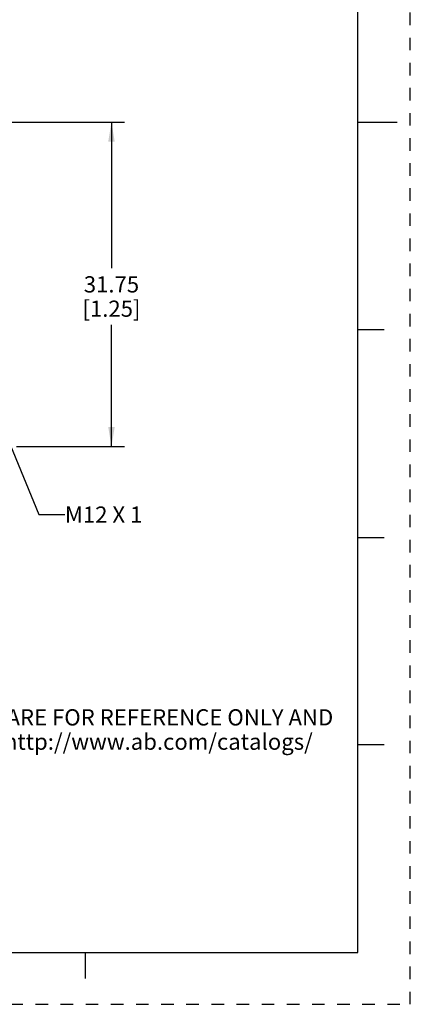
# Paper-space layout '889D-R4ABPM-2_1' of a CAD drawing. Units: inches. Extents: x 0 to 22, y 0 to 17.
# Drawn here: x 18.2 to 22, y 0 to 9.5 of the extents above; entities that cross this region are included whole.
import ezdxf

# ---------------------------------------------------------------- set-up
doc = ezdxf.new("R2010")
doc.units = ezdxf.units.IN
doc.header["$LTSCALE"] = 1.21
doc.header["$MEASUREMENT"] = 0
doc.linetypes.add('HIDDEN', pattern=[0.2, 0.1, -0.1])
doc.layers.get('0').update_dxf_attribs({"linetype": 'CONTINUOUS'})
doc.layers.add('DEFAULT_2', color=8, linetype='HIDDEN')
doc.styles.get("Standard").update_dxf_attribs({"font": 'txt', "width": 0.8})
doc.dimstyles.new('DIMSTYLE_2', dxfattribs={"dimtxt": 0.15625, "dimasz": 0.1875, "dimexe": 0.18, "dimexo": 0.0625, "dimgap": 0.09, "dimtad": 0, "dimtih": 1, "dimtoh": 1, "dimlfac": 0.4, "dimzin": 4, "dimdsep": 46, "dimtxsty": 'STANDARD', "dimblk": '_FILLED', "dimblk1": '_FILLED', "dimblk2": '_FILLED', "dimcen": 0.09, "dimadec": 0, "dimazin": 0, "dimtfac": 1, "dimtofl": 0, "dimtmove": 0, "dimatfit": 3, "dimldrblk": '_FILLED', "dimfxl": 1, "dimtolj": 1, "dimtzin": 4, "dimarcsym": 0})
doc.dimstyles.get("Standard").update_dxf_attribs({"dimtxt": 0.15625, "dimasz": 0.1875, "dimexe": 0.18, "dimexo": 0.0625, "dimgap": 0.09, "dimtad": 0, "dimtih": 1, "dimtoh": 1, "dimzin": 4, "dimdsep": 46, "dimtxsty": 'STANDARD', "dimblk": '_FILLED', "dimblk1": '_FILLED', "dimblk2": '_FILLED', "dimcen": 0.09, "dimadec": 0, "dimazin": 0, "dimtp": 0.05, "dimtm": 0.05, "dimtfac": 1, "dimtofl": 0, "dimtmove": 0, "dimatfit": 3, "dimldrblk": '_FILLED', "dimfxl": 1, "dimtolj": 1, "dimtzin": 4, "dimarcsym": 0})

# ---------------------------------------------------------------- blocks, each defined once
blk = doc.blocks.new('_FILLED')
at = {"color": 0, "linetype": 'BYBLOCK'}
blk.add_solid([(0, 0), (-1, 0.167), (-1, -0.167)], dxfattribs=at)
blk = doc.blocks.new('*D1')
at = {"color": 2, "linetype": 'CONTINUOUS'}
for p, q in [((18.0201, 8.5018), (19.2487, 8.5018)), ((19.1237, 8.5018), (19.1237, 7.0956)), ((19.1237, 5.3768), (19.1237, 6.5487)), ((17.6728, 5.3768), (18.0858, 5.3768)), ((18.211, 5.3768), (19.2487, 5.3768))]:
    blk.add_line(p, q, dxfattribs=at)
at = {"color": 2, "linetype": 'CONTINUOUS', "xscale": 0.1875, "yscale": 0.1875, "zscale": 0.1875}
for p, rotation in [((19.1237, 8.5018), 90), ((19.1237, 5.3768), 270)]:
    blk.add_blockref('_FILLED', p, dxfattribs=dict(at, rotation=rotation))
at = {"color": 2, "linetype": 'CONTINUOUS', "insert": (19.1237, 7.0174), "char_height": 0.15625, "width": 0.75, "attachment_point": 2, "line_spacing_factor": 0.9}
blk.add_mtext('31.75\\P[1.25]', dxfattribs=at)

psp = doc.layouts.new('889D-R4ABPM-2_1')

# ---------------------------------------------------------------- linework, layer by layer
at = {"color": 7, "linetype": 'CONTINUOUS'}
for p, q in [((21.4962, 0.5), (21.4962, 16.5)), ((21.875, 8.5001), (21.5, 8.5001)), ((21.75, 6.5001), (21.5, 6.5001)), ((21.5, 4.5001), (21.75, 4.5001)), ((21.75, 2.5001), (21.495, 2.5001)), ((0.5, 0.5), (21.4962, 0.5)), ((18.875, 0.25), (18.875, 0.5))]:
    psp.add_line(p, q, dxfattribs=at)
at = {"layer": 'DEFAULT_2', "color": 8, "linetype": 'HIDDEN'}
for p, q in [((22, 0), (22, 17)), ((0, 0), (22, 0))]:
    psp.add_line(p, q, dxfattribs=at)

# ---------------------------------------------------------------- texts
at = {"color": 2, "linetype": 'CONTINUOUS', "char_height": 0.15625, "line_spacing_factor": 0.9}
for s, insert, width, attachment_point in [('M12 X 1', (18.6756, 4.7984), 0.875, 1), ('DIMENSIONS & INFORMATION SHOWN ARE FOR REFERENCE ONLY AND\\P FOR LATEST UPDATE PLEASE REFER http://www.ab.com/catalogs/', (17.7653, 2.844), 7.375, 2)]:
    psp.add_mtext(s, dxfattribs=dict(at, insert=insert, width=width, attachment_point=attachment_point))

# ---------------------------------------------------------------- dimensions: what is measured, and where the dimension line sits
at = {"color": 2, "linetype": 'CONTINUOUS'}
dim = psp.add_linear_dim(base=(19.1237, 5.3768), p1=(18.0201, 8.5018), p2=(17.6728, 5.3768), angle=270, text='31.75\\P[1.25]', dimstyle='DIMSTYLE_2', dxfattribs=at)
dim.commit()
dim.dimension.update_dxf_attribs({"geometry": '*D1', "text_midpoint": (18.7487, 6.8221), "dimtype": 160})

# ---------------------------------------------------------------- leaders
psp.add_leader([(17.9907, 5.7735), (18.4256, 4.7202), (18.6756, 4.7202)], dimstyle='STANDARD', override={"dimtad": 0}, dxfattribs=at)

doc.saveas('drawing.dxf')
